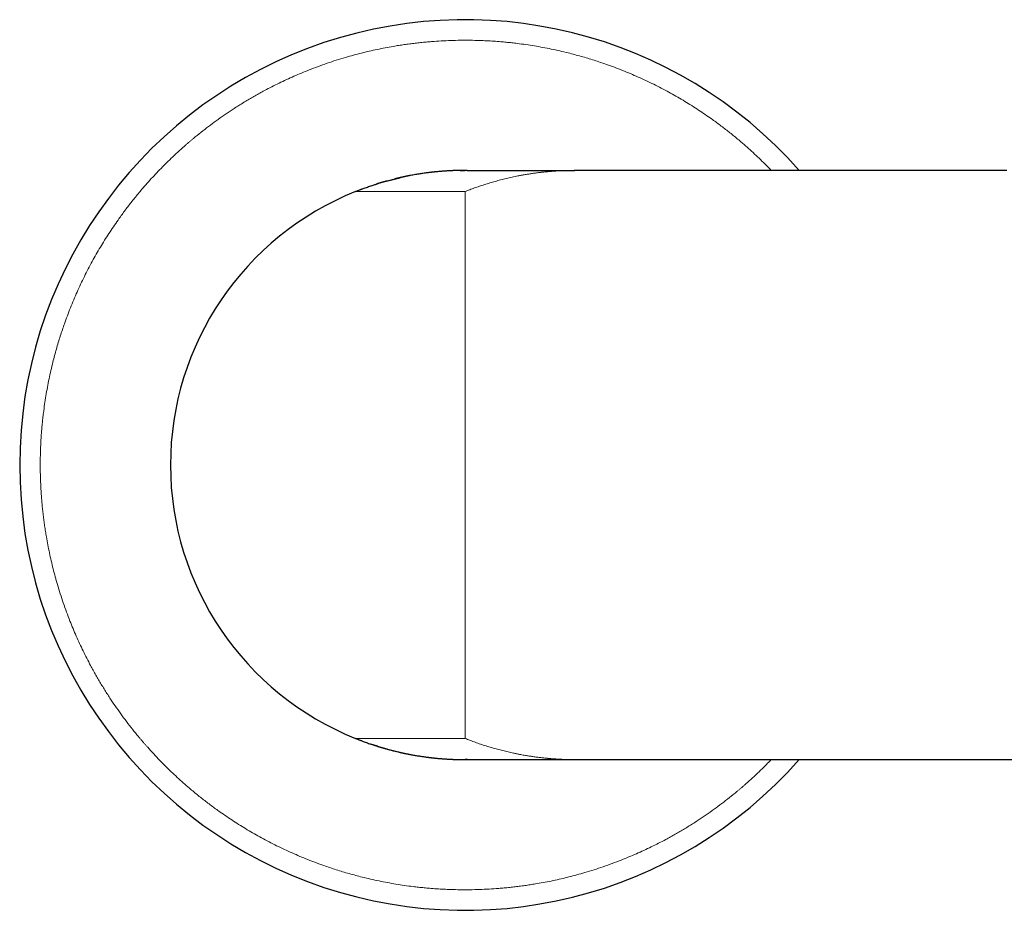
# Model space of a CAD drawing. Units: millimetres. Extents: x 8 to 979, y 12 to 648.
# Drawn here: x 397 to 469, y 521 to 586 of the extents above; entities that cross this region are included whole.
import ezdxf

# ---------------------------------------------------------------- set-up
doc = ezdxf.new("R2010")
doc.units = ezdxf.units.MM

msp = doc.modelspace()

# ---------------------------------------------------------------- linework, layer by layer
at = {"color": 7, "linetype": 'Continuous', "lineweight": 30}
for p, q in [((437.471, 574.543), (437.453, 574.543)), ((437.5, 574.543), (437.476, 574.543)), ((437.514, 574.543), (437.499, 574.543)), ((469.026, 574.543), (437.5, 574.543)), ((437.476, 531.543), (437.5, 531.543)), ((437.5, 531.543), (484.5, 531.543))]:
    msp.add_line(p, q, dxfattribs=at)
at = {"color": 252, "linetype": 'Continuous', "lineweight": 0}
for p, q in [((437.514, 574.543), (437.5, 574.543)), ((429.5, 572.999), (429.5, 553.043)), ((429.5, 553.043), (429.5, 533.087))]:
    msp.add_line(p, q, dxfattribs=at)
at = {"color": 7, "linetype": 'Continuous', "lineweight": 30, "flags": 128}
for points in [[(422.654, 573.424), (422.856, 573.491), (423.146, 573.583)], [(423.726, 573.754), (423.935, 573.811), (424.27, 573.897)], [(421.5, 572.999), (421.795, 573.115), (421.996, 573.191)], [(421.96, 532.909), (421.795, 532.971), (421.5, 533.087)], [(423.107, 532.516), (422.856, 532.596), (422.621, 532.673)], [(429.669, 531.544), (429.5, 531.543), (429.491, 531.543)]]:
    msp.add_lwpolyline(points, dxfattribs=at)
at = {"color": 7, "linetype": 'Continuous', "lineweight": 30}
for radius, start, end in [(32.5, 41.41731, 318.58269), (21.5, 90, 103.85458), (21.5, 111.84476, 248.15524), (21.5, 252.78469, 255.86137), (21.5, 255.95051, 269.9492)]:
    msp.add_arc((429.5, 553.043), radius, start, end, dxfattribs=at)
at = {"color": 252, "linetype": 'Continuous', "lineweight": 0}
for points, knots in [([(402.295, 567.905), (402.391, 568.079), (402.582, 568.425), (402.882, 568.937), (403.191, 569.443), (403.509, 569.943), (403.837, 570.436), (404.137, 570.87), (404.407, 571.247), (404.643, 571.569), (404.884, 571.888), (405.129, 572.203), (405.382, 572.521), (405.644, 572.841), (405.952, 573.207), (406.304, 573.612), (406.701, 574.051), (407.106, 574.483), (407.519, 574.906), (407.955, 575.336), (408.414, 575.77), (408.786, 576.108), (409.051, 576.343), (409.206, 576.477), (409.361, 576.611), (409.518, 576.744), (409.803, 576.983), (410.219, 577.321), (410.774, 577.752), (411.337, 578.169), (411.91, 578.573), (412.406, 578.907), (412.822, 579.176), (413.155, 579.386), (413.491, 579.591), (413.83, 579.792), (414.171, 579.989), (414.515, 580.182), (414.921, 580.403), (415.391, 580.649), (415.926, 580.916), (416.465, 581.172), (417.009, 581.418), (417.557, 581.653), (418.142, 581.891), (418.766, 582.129), (419.428, 582.365), (420.097, 582.586), (420.737, 582.781), (421.347, 582.954), (421.926, 583.106), (422.506, 583.246), (423.088, 583.375), (423.673, 583.493), (424.195, 583.588), (424.656, 583.664), (425.053, 583.724), (425.451, 583.779), (425.85, 583.829), (426.25, 583.873), (426.651, 583.913), (427.152, 583.956), (427.754, 583.997), (428.455, 584.028), (429.156, 584.044), (429.857, 584.044), (430.495, 584.03), (431.07, 584.005), (431.584, 583.975), (431.993, 583.944), (432.298, 583.917), (432.499, 583.898), (432.701, 583.878), (432.902, 583.856), (433.103, 583.833), (433.446, 583.792), (433.929, 583.727), (434.551, 583.631), (435.17, 583.523), (435.786, 583.402), (436.399, 583.268), (436.966, 583.133), (437.487, 582.998), (437.963, 582.867), (438.438, 582.728), (438.906, 582.583), (439.364, 582.433), (439.859, 582.263), (440.396, 582.068), (440.978, 581.843), (441.555, 581.606), (442.126, 581.358), (442.693, 581.098), (443.255, 580.827), (443.812, 580.544), (444.354, 580.255), (444.881, 579.96), (445.394, 579.661), (445.9, 579.352), (446.4, 579.034), (446.893, 578.707), (447.327, 578.406), (447.704, 578.137), (448.026, 577.9), (448.344, 577.659), (448.66, 577.414), (448.977, 577.161), (449.298, 576.899), (449.664, 576.592), (450.068, 576.24), (450.508, 575.842), (450.94, 575.437), (451.363, 575.023), (451.66, 574.725), (451.814, 574.563), (451.832, 574.543)], [0, 0, 0, 0, 0.0102198, 0.0204257, 0.0306214, 0.0408106, 0.0509971, 0.0611846, 0.068048, 0.0749148, 0.081786, 0.0886628, 0.0955463, 0.1027253, 0.1100191, 0.1202186, 0.1304077, 0.1405903, 0.15077, 0.1609506, 0.1721547, 0.1833694, 0.186897, 0.1904264, 0.1939576, 0.1974907, 0.2010261, 0.2131216, 0.2251962, 0.2372559, 0.249307, 0.2613556, 0.268119, 0.2748846, 0.2816537, 0.2884272, 0.2952063, 0.301992, 0.3087855, 0.3190826, 0.3293635, 0.3396318, 0.3498914, 0.3601461, 0.3703998, 0.3824883, 0.3945869, 0.4067019, 0.4188395, 0.4291367, 0.4394175, 0.4496858, 0.4599454, 0.4702001, 0.4804538, 0.4873608, 0.4942701, 0.5011831, 0.5081008, 0.5150245, 0.5219553, 0.5288943, 0.5409898, 0.5530644, 0.5651241, 0.5771752, 0.5892238, 0.5980617, 0.606904, 0.6157532, 0.6192321, 0.6227127, 0.626195, 0.6296791, 0.6331653, 0.6366537, 0.6474894, 0.6583087, 0.669116, 0.6799157, 0.6907123, 0.7015103, 0.7099983, 0.7184921, 0.7269938, 0.7355056, 0.7438017, 0.7518279, 0.7625647, 0.7732912, 0.7840119, 0.794731, 0.8054529, 0.816182, 0.8269227, 0.8376792, 0.8478982, 0.8581035, 0.8682987, 0.8784876, 0.888674, 0.8988617, 0.9057253, 0.9125924, 0.919464, 0.9263413, 0.9332254, 0.9404046, 0.9476984, 0.9578978, 0.968087, 0.9782695, 0.9884492, 0.9986298, 1, 1, 1, 1]), ([(437.476, 574.543), (437.396, 574.543), (437.232, 574.542), (436.99, 574.538), (436.753, 574.531), (436.53, 574.522), (436.32, 574.511), (436.124, 574.499), (435.949, 574.487), (435.794, 574.476), (435.692, 574.467), (435.629, 574.462), (435.604, 574.459), (435.579, 574.457), (435.555, 574.455), (435.531, 574.453), (435.507, 574.451), (435.481, 574.448), (435.372, 574.438), (435.184, 574.419), (434.91, 574.387), (434.633, 574.352), (434.352, 574.312), (434.081, 574.27), (433.873, 574.235), (433.726, 574.209), (433.636, 574.193), (433.548, 574.177), (433.454, 574.159), (433.247, 574.119), (432.928, 574.053), (432.506, 573.957), (432.091, 573.853), (431.686, 573.743), (431.292, 573.629), (430.91, 573.51), (430.541, 573.387), (430.185, 573.262), (429.839, 573.133), (429.612, 573.044), (429.5, 572.999)], [0, 0, 0, 0, 0.029776, 0.060805, 0.090149, 0.117808, 0.143782, 0.168072, 0.190676, 0.208817, 0.225705, 0.228875, 0.231996, 0.23507, 0.238094, 0.241071, 0.243999, 0.246879, 0.251014, 0.284428, 0.317, 0.352991, 0.387893, 0.421708, 0.454434, 0.465695, 0.476822, 0.487813, 0.498706, 0.512343, 0.565213, 0.618652, 0.670894, 0.721939, 0.771788, 0.82044, 0.867059, 0.912525, 0.956839, 1, 1, 1, 1]), ([(429.5, 572.999), (429.383, 572.999), (429.148, 572.999), (428.797, 572.999), (428.448, 572.999), (428.1, 572.999), (427.757, 572.999), (427.419, 572.999), (427.088, 572.999), (426.76, 572.999), (426.436, 572.999), (426.116, 572.999), (425.801, 572.999), (425.493, 572.999), (425.192, 572.999), (424.92, 572.999), (424.677, 572.999), (424.46, 572.999), (424.248, 572.999), (424.042, 572.999), (423.839, 572.999), (423.639, 572.999), (423.444, 572.999), (423.257, 572.999), (423.077, 572.999), (422.906, 572.999), (422.748, 572.999), (422.601, 572.999), (422.465, 572.999), (422.338, 572.999), (422.218, 572.999), (422.098, 572.999), (421.979, 572.999), (421.867, 572.999), (421.768, 572.999), (421.685, 572.999), (421.617, 572.999), (421.565, 572.999), (421.528, 572.999), (421.504, 572.999), (421.501, 572.999), (421.5, 572.999)], [0, 0, 0, 0, 0.028038, 0.055996, 0.083944, 0.111955, 0.140012, 0.167476, 0.19492, 0.222406, 0.249998, 0.277948, 0.305878, 0.333848, 0.361916, 0.389941, 0.411858, 0.433797, 0.455783, 0.477842, 0.499998, 0.523212, 0.54645, 0.569739, 0.593108, 0.616584, 0.639921, 0.66182, 0.683754, 0.705748, 0.727823, 0.750003, 0.777906, 0.805827, 0.833811, 0.861905, 0.889998, 0.917461, 0.94492, 0.972418, 1, 1, 1, 1]), ([(451.832, 531.543), (451.715, 531.422), (451.461, 531.159), (451.045, 530.751), (450.586, 530.316), (450.214, 529.978), (449.949, 529.744), (449.794, 529.609), (449.639, 529.475), (449.482, 529.342), (449.197, 529.104), (448.781, 528.765), (448.226, 528.335), (447.663, 527.917), (447.09, 527.513), (446.594, 527.18), (446.178, 526.91), (445.845, 526.701), (445.509, 526.496), (445.17, 526.294), (444.829, 526.097), (444.485, 525.905), (444.079, 525.684), (443.609, 525.438), (443.074, 525.171), (442.535, 524.914), (441.991, 524.669), (441.443, 524.434), (440.858, 524.196), (440.234, 523.958), (439.572, 523.722), (438.903, 523.501), (438.263, 523.305), (437.653, 523.132), (437.074, 522.981), (436.494, 522.84), (435.912, 522.711), (435.327, 522.593), (434.805, 522.499), (434.344, 522.423), (433.947, 522.363), (433.549, 522.308), (433.15, 522.258), (432.75, 522.213), (432.349, 522.174), (431.848, 522.131), (431.246, 522.09), (430.545, 522.058), (429.844, 522.042), (429.143, 522.042), (428.505, 522.057), (427.93, 522.081), (427.416, 522.112), (427.007, 522.143), (426.702, 522.169), (426.501, 522.188), (426.299, 522.209), (426.098, 522.23), (425.897, 522.253), (425.554, 522.294), (425.071, 522.359), (424.449, 522.455), (423.83, 522.564), (423.214, 522.685), (422.601, 522.818), (422.034, 522.954), (421.513, 523.088), (421.037, 523.219), (420.562, 523.358), (420.094, 523.503), (419.636, 523.653), (419.141, 523.824), (418.604, 524.019), (418.022, 524.244), (417.445, 524.48), (416.874, 524.729), (416.307, 524.988), (415.745, 525.259), (415.188, 525.542), (414.646, 525.831), (414.119, 526.126), (413.606, 526.425), (413.1, 526.734), (412.6, 527.052), (412.107, 527.38), (411.673, 527.68), (411.296, 527.95), (410.974, 528.186), (410.656, 528.427), (410.34, 528.672), (410.023, 528.925), (409.702, 529.187), (409.336, 529.495), (408.932, 529.847), (408.492, 530.244), (408.06, 530.649), (407.637, 531.063), (407.207, 531.498), (406.773, 531.957), (406.435, 532.329), (406.201, 532.594), (406.066, 532.749), (405.932, 532.905), (405.799, 533.061), (405.561, 533.346), (405.222, 533.763), (404.791, 534.317), (404.374, 534.881), (403.97, 535.453), (403.636, 535.949), (403.367, 536.366), (403.158, 536.699), (402.952, 537.034), (402.751, 537.373), (402.554, 537.714), (402.361, 538.058), (402.14, 538.465), (401.894, 538.935), (401.627, 539.469), (401.371, 540.009), (401.125, 540.552), (400.89, 541.1), (400.653, 541.685), (400.415, 542.309), (400.179, 542.972), (399.958, 543.64), (399.762, 544.281), (399.589, 544.891), (399.437, 545.469), (399.297, 546.049), (399.168, 546.631), (399.05, 547.216), (398.955, 547.739), (398.88, 548.199), (398.819, 548.596), (398.764, 548.994), (398.715, 549.393), (398.67, 549.793), (398.63, 550.194), (398.587, 550.695), (398.547, 551.297), (398.515, 551.998), (398.499, 552.699), (398.499, 553.4), (398.514, 554.038), (398.538, 554.614), (398.568, 555.127), (398.599, 555.536), (398.626, 555.841), (398.645, 556.042), (398.665, 556.244), (398.687, 556.445), (398.71, 556.647), (398.751, 556.989), (398.816, 557.472), (398.912, 558.094), (399.02, 558.713), (399.141, 559.329), (399.275, 559.942), (399.41, 560.509), (399.545, 561.03), (399.676, 561.507), (399.815, 561.981), (399.96, 562.449), (400.11, 562.907), (400.28, 563.403), (400.476, 563.94), (400.701, 564.521), (400.937, 565.098), (401.185, 565.67), (401.445, 566.237), (401.716, 566.798), (401.998, 567.355), (402.196, 567.722), (402.295, 567.905)], [0, 0, 0, 0, 0.005671, 0.012311, 0.019618, 0.026932, 0.029233, 0.031535, 0.033838, 0.036142, 0.038448, 0.046337, 0.054212, 0.062077, 0.069936, 0.077795, 0.082206, 0.086618, 0.091033, 0.09545, 0.099872, 0.104297, 0.108728, 0.115444, 0.122149, 0.128846, 0.135537, 0.142225, 0.148913, 0.156797, 0.164687, 0.172589, 0.180505, 0.18722, 0.193926, 0.200623, 0.207314, 0.214002, 0.220689, 0.225194, 0.2297, 0.234209, 0.238721, 0.243236, 0.247756, 0.252282, 0.260171, 0.268046, 0.275911, 0.28377, 0.291629, 0.297393, 0.303159, 0.308931, 0.3112, 0.31347, 0.315741, 0.318013, 0.320287, 0.322562, 0.329629, 0.336685, 0.343734, 0.350777, 0.357819, 0.364861, 0.370397, 0.375937, 0.381481, 0.387033, 0.392443, 0.397678, 0.404681, 0.411676, 0.418668, 0.425659, 0.432652, 0.439649, 0.446654, 0.45367, 0.460335, 0.46699, 0.47364, 0.480285, 0.486928, 0.493573, 0.498049, 0.502528, 0.507009, 0.511495, 0.515985, 0.520667, 0.525424, 0.532076, 0.538721, 0.545362, 0.552001, 0.558641, 0.565948, 0.573262, 0.575563, 0.577865, 0.580168, 0.582472, 0.584778, 0.592667, 0.600542, 0.608407, 0.616267, 0.624125, 0.628536, 0.632948, 0.637363, 0.641781, 0.646202, 0.650628, 0.655058, 0.661774, 0.668479, 0.675176, 0.681867, 0.688555, 0.695243, 0.703127, 0.711017, 0.718919, 0.726835, 0.733551, 0.740256, 0.746953, 0.753644, 0.760332, 0.767019, 0.771524, 0.77603, 0.780539, 0.785051, 0.789566, 0.794086, 0.798612, 0.806501, 0.814376, 0.822241, 0.830101, 0.837959, 0.843723, 0.84949, 0.855261, 0.85753, 0.8598, 0.862071, 0.864343, 0.866617, 0.868892, 0.875959, 0.883015, 0.890064, 0.897107, 0.904149, 0.911191, 0.916727, 0.922267, 0.927812, 0.933363, 0.938774, 0.944009, 0.951012, 0.958008, 0.965, 0.971991, 0.978983, 0.985981, 0.992985, 1, 1, 1, 1]), ([(429.5, 533.087), (429.383, 533.087), (429.148, 533.087), (428.797, 533.087), (428.448, 533.087), (428.1, 533.087), (427.757, 533.087), (427.419, 533.087), (427.088, 533.087), (426.76, 533.087), (426.436, 533.087), (426.116, 533.087), (425.801, 533.087), (425.493, 533.087), (425.192, 533.087), (424.901, 533.087), (424.621, 533.087), (424.352, 533.087), (424.092, 533.087), (423.855, 533.087), (423.639, 533.087), (423.444, 533.087), (423.257, 533.087), (423.077, 533.087), (422.906, 533.087), (422.735, 533.087), (422.565, 533.087), (422.4, 533.087), (422.247, 533.087), (422.114, 533.087), (422, 533.087), (421.903, 533.087), (421.816, 533.087), (421.74, 533.087), (421.673, 533.087), (421.614, 533.087), (421.565, 533.087), (421.528, 533.087), (421.504, 533.087), (421.501, 533.087), (421.5, 533.087)], [0, 0, 0, 0, 0.02804, 0.055998, 0.083946, 0.111956, 0.140014, 0.16748, 0.194924, 0.22241, 0.249999, 0.277952, 0.305883, 0.333852, 0.361918, 0.389943, 0.417344, 0.444786, 0.472321, 0.499997, 0.523213, 0.546452, 0.569741, 0.593109, 0.616584, 0.639921, 0.667301, 0.694744, 0.722295, 0.749999, 0.773255, 0.796516, 0.81981, 0.843163, 0.866602, 0.889998, 0.917463, 0.944922, 0.972419, 1, 1, 1, 1]), ([(429.5, 533.087), (429.621, 533.039), (429.866, 532.942), (430.242, 532.804), (430.629, 532.669), (431.028, 532.539), (431.439, 532.414), (431.844, 532.299), (432.242, 532.195), (432.633, 532.1), (432.933, 532.033), (433.138, 531.99), (433.246, 531.968), (433.355, 531.947), (433.456, 531.927), (433.579, 531.904), (433.726, 531.877), (433.932, 531.841), (434.171, 531.802), (434.445, 531.761), (434.729, 531.722), (435.02, 531.686), (435.228, 531.663), (435.35, 531.651), (435.384, 531.648), (435.418, 531.644), (435.451, 531.641), (435.479, 531.638), (435.503, 531.636), (435.564, 531.631), (435.667, 531.621), (435.814, 531.609), (435.967, 531.598), (436.125, 531.587), (436.294, 531.577), (436.473, 531.568), (436.661, 531.559), (436.857, 531.553), (437.063, 531.547), (437.27, 531.544), (437.409, 531.544), (437.476, 531.543)], [0, 0, 0, 0, 0.046658, 0.094661, 0.144007, 0.194699, 0.246736, 0.300119, 0.34821, 0.397344, 0.447521, 0.460942, 0.474436, 0.488002, 0.501605, 0.512464, 0.534187, 0.556431, 0.589522, 0.623702, 0.65897, 0.695327, 0.732226, 0.736433, 0.740654, 0.744889, 0.749136, 0.75292, 0.755501, 0.75812, 0.775376, 0.794155, 0.812549, 0.832201, 0.853112, 0.875282, 0.89871, 0.922946, 0.948395, 0.975059, 1, 1, 1, 1])]:
    msp.add_open_spline(points, degree=3, knots=knots, dxfattribs=at)
at = {"color": 7, "linetype": 'Continuous', "lineweight": 30}
for points, knots in [([(423.775, 573.766), (423.802, 573.774), (423.956, 573.818), (424.242, 573.891), (424.538, 573.964), (424.708, 574.002), (424.746, 574.01)], [0, 0, 0, 0, 0.084618, 0.478324, 0.880617, 1, 1, 1, 1]), ([(429.141, 574.54), (429.136, 574.54), (429.125, 574.54), (429.11, 574.54), (429.094, 574.54), (429.078, 574.54), (429.061, 574.539), (429.041, 574.539), (429.021, 574.539), (428.999, 574.538), (428.976, 574.538), (428.95, 574.537), (428.922, 574.536), (428.895, 574.535), (428.869, 574.535), (428.842, 574.534), (428.809, 574.533), (428.769, 574.531), (428.727, 574.53), (428.688, 574.529), (428.649, 574.527), (428.604, 574.525), (428.551, 574.523), (428.492, 574.52), (428.425, 574.517), (428.346, 574.513), (428.254, 574.508), (428.154, 574.502), (428.054, 574.495), (427.957, 574.488), (427.863, 574.481), (427.752, 574.473), (427.626, 574.462), (427.515, 574.452), (427.436, 574.445), (427.387, 574.44), (427.342, 574.435), (427.301, 574.431), (427.265, 574.428), (427.235, 574.424), (427.211, 574.422), (427.189, 574.42), (427.163, 574.417), (427.129, 574.413), (427.086, 574.408), (427.037, 574.403), (426.983, 574.396), (426.927, 574.39), (426.869, 574.383), (426.78, 574.372), (426.657, 574.356), (426.501, 574.335), (426.343, 574.312), (426.187, 574.289), (426.033, 574.264), (425.869, 574.237), (425.696, 574.207), (425.557, 574.181), (425.465, 574.164), (425.419, 574.155), (425.373, 574.146), (425.327, 574.137), (425.284, 574.129), (425.241, 574.12), (425.201, 574.112), (425.164, 574.104), (425.127, 574.097), (425.09, 574.089), (425.054, 574.081), (425.019, 574.074), (424.986, 574.066), (424.949, 574.058), (424.91, 574.05), (424.871, 574.041), (424.835, 574.032), (424.801, 574.024), (424.771, 574.017), (424.755, 574.013), (424.747, 574.011)], [0, 0, 0, 0, 0.022419, 0.04296, 0.061633, 0.078451, 0.093438, 0.106625, 0.118058, 0.126678, 0.134081, 0.140378, 0.145974, 0.15147, 0.156886, 0.162224, 0.167614, 0.177119, 0.184886, 0.19055, 0.197153, 0.20522, 0.214571, 0.22534, 0.237528, 0.251136, 0.269188, 0.288389, 0.307275, 0.325826, 0.344044, 0.361934, 0.391255, 0.419671, 0.430591, 0.441263, 0.450865, 0.459224, 0.467558, 0.474134, 0.478951, 0.483071, 0.488728, 0.495992, 0.505641, 0.516877, 0.528568, 0.540601, 0.552977, 0.565696, 0.597038, 0.630301, 0.661629, 0.693435, 0.724417, 0.754574, 0.791762, 0.827618, 0.836789, 0.845868, 0.854857, 0.863754, 0.872525, 0.880536, 0.88666, 0.892252, 0.897455, 0.902447, 0.907426, 0.912591, 0.918121, 0.924162, 0.9332, 0.94354, 0.955312, 0.968605, 0.983486, 1, 1, 1, 1]), ([(429.14, 574.54), (429.185, 574.541), (429.305, 574.543), (429.425, 574.543), (429.5, 574.543)], [0, 0, 0, 0, 0.3743671, 1, 1, 1, 1]), ([(429.643, 574.544), (429.627, 574.544), (429.597, 574.544), (429.557, 574.543), (429.523, 574.543), (429.499, 574.543), (429.48, 574.543), (429.462, 574.543), (429.447, 574.543), (429.434, 574.543), (429.419, 574.543), (429.404, 574.543), (429.391, 574.543), (429.38, 574.543), (429.372, 574.543), (429.372, 574.543), (429.371, 574.543)], [0, 0, 0, 0, 0.078697, 0.147483, 0.20762, 0.260898, 0.309067, 0.352369, 0.39303, 0.439324, 0.492465, 0.585642, 0.69559, 0.795938, 0.905974, 1, 1, 1, 1]), ([(429.644, 574.543), (429.66, 574.543), (429.694, 574.543), (429.759, 574.543), (429.835, 574.543), (429.92, 574.543), (430.012, 574.543), (430.122, 574.543), (430.252, 574.543), (430.404, 574.543), (430.57, 574.543), (430.75, 574.543), (430.943, 574.543), (431.149, 574.543), (431.366, 574.543), (431.597, 574.543), (431.827, 574.543), (432.055, 574.543), (432.277, 574.543), (432.504, 574.543), (432.738, 574.543), (432.976, 574.543), (433.234, 574.543), (433.511, 574.543), (433.809, 574.543), (434.113, 574.543), (434.408, 574.543), (434.695, 574.543), (434.972, 574.543), (435.257, 574.543), (435.547, 574.543), (435.839, 574.543), (436.126, 574.543), (436.406, 574.543), (436.679, 574.543), (436.95, 574.543), (437.224, 574.543), (437.408, 574.543), (437.5, 574.543)], [0, 0, 0, 0, 0.0223061, 0.04807, 0.0736888, 0.098903, 0.1237737, 0.1484145, 0.1795935, 0.2107202, 0.2419217, 0.2732901, 0.3048843, 0.3361586, 0.367667, 0.3993678, 0.4311833, 0.4581844, 0.4851144, 0.5119214, 0.5385729, 0.5650552, 0.5913722, 0.622205, 0.6529015, 0.683558, 0.7143044, 0.7405861, 0.767175, 0.7941999, 0.8215065, 0.848755, 0.8757247, 0.9008131, 0.9255976, 0.9502101, 0.9748919, 1, 1, 1, 1]), ([(421.5, 572.999), (421.603, 573.04), (421.813, 573.123), (422.132, 573.242), (422.46, 573.359), (422.759, 573.46), (422.949, 573.52), (423.027, 573.545)], [0, 0, 0, 0, 0.204495, 0.414083, 0.628766, 0.848545, 1, 1, 1, 1]), ([(423.777, 573.768), (423.764, 573.764), (423.737, 573.756), (423.694, 573.745), (423.651, 573.732), (423.606, 573.72), (423.559, 573.707), (423.511, 573.693), (423.461, 573.678), (423.415, 573.664), (423.373, 573.652), (423.338, 573.641), (423.305, 573.631), (423.275, 573.623), (423.25, 573.615), (423.225, 573.607), (423.2, 573.599), (423.175, 573.592), (423.152, 573.584), (423.129, 573.577), (423.104, 573.57), (423.078, 573.561), (423.051, 573.553), (423.035, 573.548), (423.027, 573.545)], [0, 0, 0, 0, 0.100734, 0.194924, 0.282733, 0.364363, 0.440063, 0.510135, 0.57495, 0.634962, 0.672581, 0.707742, 0.739066, 0.760375, 0.780185, 0.798925, 0.817099, 0.835254, 0.853939, 0.873655, 0.894832, 0.925915, 0.960825, 1, 1, 1, 1]), ([(421.5, 533.087), (421.603, 533.046), (421.813, 532.963), (422.132, 532.844), (422.46, 532.728), (422.759, 532.626), (422.949, 532.566), (423.027, 532.542)], [0, 0, 0, 0, 0.204654, 0.414369, 0.629149, 0.848994, 1, 1, 1, 1]), ([(423.027, 532.541), (423.035, 532.539), (423.051, 532.534), (423.078, 532.525), (423.104, 532.517), (423.129, 532.509), (423.152, 532.502), (423.175, 532.495), (423.2, 532.487), (423.225, 532.48), (423.25, 532.472), (423.275, 532.464), (423.305, 532.455), (423.338, 532.445), (423.373, 532.435), (423.415, 532.422), (423.461, 532.408), (423.511, 532.394), (423.559, 532.38), (423.606, 532.367), (423.651, 532.354), (423.694, 532.342), (423.737, 532.33), (423.764, 532.323), (423.777, 532.319)], [0, 0, 0, 0, 0.039175, 0.074085, 0.105168, 0.126345, 0.146061, 0.164746, 0.182901, 0.201075, 0.219815, 0.239625, 0.260934, 0.292258, 0.327419, 0.365038, 0.42505, 0.489865, 0.559937, 0.635637, 0.717267, 0.805076, 0.899266, 1, 1, 1, 1]), ([(423.775, 532.32), (423.802, 532.312), (423.957, 532.269), (424.242, 532.196), (424.538, 532.122), (424.708, 532.085), (424.746, 532.076)], [0, 0, 0, 0, 0.085392, 0.479107, 0.881358, 1, 1, 1, 1]), ([(424.747, 532.075), (424.751, 532.074), (424.758, 532.073), (424.774, 532.069), (424.791, 532.064), (424.812, 532.059), (424.833, 532.054), (424.856, 532.048), (424.88, 532.043), (424.905, 532.037), (424.928, 532.032), (424.946, 532.028), (424.959, 532.026), (424.972, 532.023), (424.986, 532.02), (425.003, 532.016), (425.023, 532.012), (425.045, 532.007), (425.069, 532.002), (425.114, 531.993), (425.178, 531.979), (425.264, 531.962), (425.359, 531.943), (425.469, 531.922), (425.594, 531.898), (425.773, 531.866), (425.999, 531.827), (426.266, 531.785), (426.471, 531.756), (426.616, 531.736), (426.703, 531.725), (426.788, 531.714), (426.87, 531.704), (426.944, 531.695), (427.011, 531.687), (427.069, 531.68), (427.119, 531.675), (427.161, 531.67), (427.197, 531.666), (427.232, 531.662), (427.27, 531.658), (427.315, 531.654), (427.369, 531.648), (427.434, 531.642), (427.503, 531.635), (427.575, 531.629), (427.648, 531.622), (427.728, 531.616), (427.812, 531.609), (427.905, 531.602), (428.002, 531.595), (428.104, 531.588), (428.204, 531.582), (428.3, 531.576), (428.393, 531.571), (428.48, 531.567), (428.553, 531.564), (428.61, 531.561), (428.652, 531.559), (428.689, 531.558), (428.721, 531.557), (428.747, 531.556), (428.77, 531.555), (428.794, 531.554), (428.82, 531.553), (428.844, 531.553), (428.864, 531.552), (428.878, 531.552), (428.89, 531.551), (428.903, 531.551), (428.919, 531.55), (428.935, 531.55), (428.953, 531.55), (428.971, 531.549), (428.99, 531.549), (429.01, 531.548), (429.032, 531.548), (429.056, 531.547), (429.082, 531.547), (429.11, 531.547), (429.131, 531.546), (429.141, 531.546)], [0, 0, 0, 0, 0.018305, 0.034846, 0.049633, 0.06268, 0.074008, 0.083645, 0.091636, 0.098059, 0.103067, 0.105138, 0.107, 0.108746, 0.110487, 0.112337, 0.116215, 0.120712, 0.125364, 0.13017, 0.146276, 0.161938, 0.178812, 0.200478, 0.223861, 0.248945, 0.300147, 0.351517, 0.403081, 0.420494, 0.437933, 0.4554, 0.472295, 0.487567, 0.501199, 0.513189, 0.523517, 0.532211, 0.539434, 0.546691, 0.554411, 0.56346, 0.574342, 0.58706, 0.601615, 0.614584, 0.628728, 0.64405, 0.660449, 0.676591, 0.696715, 0.715689, 0.733516, 0.751559, 0.768259, 0.783622, 0.797654, 0.805666, 0.812821, 0.819117, 0.824552, 0.829216, 0.83259, 0.837031, 0.842352, 0.847106, 0.850991, 0.853569, 0.855943, 0.858999, 0.864993, 0.872732, 0.881175, 0.89106, 0.9024, 0.915203, 0.929479, 0.944944, 0.961846, 0.980195, 1, 1, 1, 1]), ([(429.139, 531.547), (429.184, 531.546), (429.305, 531.544), (429.425, 531.543), (429.5, 531.543)], [0, 0, 0, 0, 0.376198, 1, 1, 1, 1]), ([(429.371, 531.544), (429.372, 531.544), (429.372, 531.544), (429.38, 531.544), (429.391, 531.544), (429.404, 531.543), (429.419, 531.543), (429.434, 531.543), (429.447, 531.543), (429.462, 531.543), (429.48, 531.543), (429.499, 531.543), (429.523, 531.543), (429.557, 531.543), (429.597, 531.543), (429.627, 531.543), (429.643, 531.543)], [0, 0, 0, 0, 0.0940264, 0.2040624, 0.30441, 0.4143584, 0.5075353, 0.5606762, 0.6069703, 0.6476313, 0.690933, 0.7391024, 0.7923796, 0.8525175, 0.9213032, 1, 1, 1, 1]), ([(429.5, 531.544), (429.501, 531.544), (429.502, 531.544), (429.515, 531.543), (429.52, 531.543)], [0, 0, 0, 0, 0.654199, 1, 1, 1, 1]), ([(429.645, 531.543), (429.66, 531.543), (429.697, 531.543), (429.773, 531.543), (429.87, 531.543), (429.981, 531.543), (430.107, 531.543), (430.248, 531.543), (430.404, 531.543), (430.574, 531.543), (430.757, 531.543), (430.952, 531.543), (431.158, 531.543), (431.374, 531.543), (431.602, 531.543), (431.843, 531.543), (432.096, 531.543), (432.36, 531.543), (432.635, 531.543), (432.919, 531.543), (433.21, 531.543), (433.508, 531.543), (433.811, 531.543), (434.121, 531.543), (434.439, 531.543), (434.766, 531.543), (435.099, 531.543), (435.437, 531.543), (435.779, 531.543), (436.122, 531.543), (436.466, 531.543), (436.809, 531.543), (437.142, 531.544), (437.36, 531.544), (437.463, 531.543)], [0, 0, 0, 0, 0.0220441, 0.0534247, 0.0848054, 0.116186, 0.1475666, 0.1795176, 0.2114686, 0.2434196, 0.2753705, 0.3073215, 0.3387019, 0.3700823, 0.4014628, 0.4328434, 0.4647943, 0.4967453, 0.5286962, 0.5606471, 0.592598, 0.6239785, 0.655359, 0.6867396, 0.7181201, 0.7500712, 0.7820223, 0.8139734, 0.8459245, 0.8778755, 0.9092562, 0.9406368, 0.9720174, 1, 1, 1, 1]), ([(437.462, 531.544), (437.464, 531.544), (437.469, 531.544), (437.474, 531.544), (437.476, 531.544)], [0, 0, 0, 0, 0.5006799, 1, 1, 1, 1])]:
    msp.add_open_spline(points, degree=3, knots=knots, dxfattribs=at)

doc.saveas('drawing.dxf')
